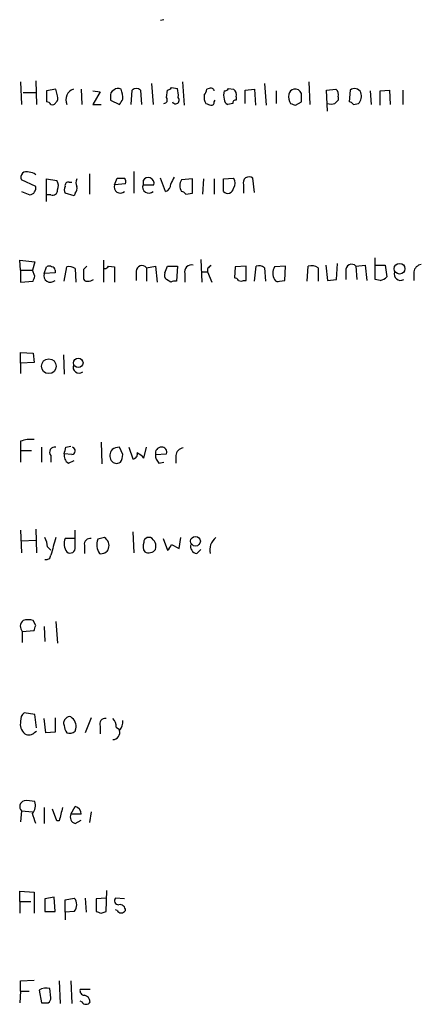
# Model space of a CAD drawing. Extents: x 2 to 1017, y 11 to 818.
# Drawn here: x 836 to 877, y 514 to 613 of the extents above; entities that cross this region are included whole.
import ezdxf

# ---------------------------------------------------------------- set-up
doc = ezdxf.new("R2010")
doc.units = 0
doc.header["$MEASUREMENT"] = 0
doc.layers.add('MAIN', color=5, linetype='CONTINUOUS')

msp = doc.modelspace()

# ---------------------------------------------------------------- linework, layer by layer
at = {"layer": 'MAIN'}
for p, q in [((850.9847, 612.9866), (850.646, 612.9019)), ((838.0307, 606.8059), (838.1153, 604.4353)), ((836.5067, 606.7213), (836.5913, 604.4353)), ((840.0627, 605.9593), (839.1313, 605.7899)), ((839.1313, 605.7899), (839.1313, 604.6893)), ((840.232, 605.2819), (840.0627, 605.9593)), ((842.6027, 605.9593), (842.6873, 604.4353)), ((843.788, 605.7899), (844.55, 605.7053)), ((847.6827, 604.4353), (847.7673, 605.8746)), ((848.614, 605.8746), (848.6987, 604.4353)), ((849.7147, 606.5519), (849.884, 604.4353)), ((851.2387, 605.1126), (851.3233, 605.8746)), ((851.7467, 606.1286), (852.3393, 606.0439)), ((852.8473, 606.7213), (853.0167, 604.3506)), ((855.5567, 606.0439), (855.3027, 605.9593)), ((857.504, 606.0439), (858.012, 605.9593)), ((859.1973, 605.8746), (860.1287, 605.9593)), ((859.1973, 604.5199), (859.1973, 605.8746)), ((860.1287, 605.9593), (860.2133, 604.3506)), ((861.1447, 606.5519), (861.314, 604.3506)), ((862.33, 605.7899), (862.33, 604.5199)), ((865.632, 606.7213), (865.7167, 604.4353)), ((867.41, 605.8746), (868.3413, 605.9593)), ((867.4947, 603.7579), (867.41, 605.8746)), ((869.7807, 605.8746), (869.696, 604.6893)), ((871.8127, 605.7899), (871.8973, 604.4353)), ((872.8287, 605.7899), (873.76, 605.8746)), ((872.8287, 604.3506), (872.8287, 605.7899)), ((873.76, 605.8746), (873.8447, 604.4353)), ((875.1147, 605.8746), (875.1147, 604.4353)), ((836.7607, 605.6206), (838.1153, 605.6206)), ((844.55, 605.7053), (843.788, 604.4353)), ((845.566, 605.1973), (845.566, 604.8586)), ((845.566, 604.8586), (846.4973, 604.4353)), ((856.0647, 604.6893), (856.1493, 604.8586)), ((858.266, 605.1973), (858.266, 604.8586)), ((868.5953, 605.1973), (868.5953, 604.8586)), ((843.788, 604.4353), (844.6347, 604.4353)), ((857.9273, 604.5199), (857.4193, 604.4353)), ((864.2773, 604.3506), (864.87, 604.6893)), ((870.1193, 604.4353), (870.6273, 604.5199)), ((838.0307, 596.1379), (836.5913, 596.8153)), ((839.1313, 594.6139), (839.1313, 596.8999)), ((839.1313, 596.8999), (840.1473, 596.7306)), ((843.4493, 597.4079), (843.4493, 595.3759)), ((845.9893, 596.3073), (846.2433, 596.9846)), ((847.9367, 597.6619), (847.9367, 595.4606)), ((851.154, 595.6299), (850.646, 596.9846)), ((853.8633, 596.8999), (852.7627, 596.8153)), ((853.8633, 595.4606), (853.8633, 596.8999)), ((854.964, 596.8999), (854.8793, 595.3759)), ((856.0647, 596.8999), (856.0647, 595.3759)), ((856.996, 596.8999), (858.012, 596.9846)), ((856.996, 595.6299), (856.996, 596.8999)), ((860.1287, 595.5453), (859.9593, 596.9846)), ((841.4173, 596.5613), (841.6713, 596.5613)), ((847.09, 596.3919), (845.9893, 596.3073)), ((848.868, 596.7306), (848.868, 596.3073)), ((848.868, 596.3073), (849.9687, 596.3073)), ((859.028, 596.3073), (859.028, 595.4606)), ((836.5913, 595.6299), (837.438, 595.2913)), ((839.5547, 595.2913), (839.1313, 595.2913)), ((841.9253, 595.2066), (840.994, 595.4606)), ((842.01, 595.4606), (841.9253, 595.2066)), ((853.186, 595.3759), (853.8633, 595.4606)), ((872.3207, 586.7399), (872.3207, 588.9413)), ((836.5067, 587.6713), (836.422, 588.6873)), ((836.422, 588.6873), (837.946, 588.5179)), ((837.946, 588.5179), (837.692, 587.6713)), ((838.8773, 587.3326), (839.1313, 588.0099)), ((840.9093, 586.5706), (841.1633, 588.0099)), ((844.8887, 588.6873), (844.8887, 586.4859)), ((845.3967, 588.0946), (845.9893, 588.0099)), ((845.9893, 588.0099), (845.9893, 586.4859)), ((849.2067, 587.9253), (850.138, 588.0946)), ((849.2067, 587.9253), (849.2067, 586.5706)), ((850.138, 588.0946), (850.3073, 586.4859)), ((851.0693, 587.4173), (851.3233, 588.0946)), ((851.3233, 588.0946), (852.3393, 588.0946)), ((852.3393, 588.0946), (852.2547, 586.5706)), ((854.71, 588.7719), (854.7947, 586.4859)), ((858.1813, 588.0099), (858.0967, 586.9093)), ((859.282, 588.0946), (858.1813, 588.0099)), ((859.282, 586.6553), (859.282, 588.0946)), ((860.1287, 586.5706), (860.298, 588.0946)), ((861.1447, 587.9253), (861.2293, 586.5706)), ((863.2613, 588.0946), (862.1607, 588.0099)), ((863.1767, 586.6553), (863.2613, 588.0946)), ((865.4627, 586.5706), (865.5473, 588.0946)), ((866.5633, 587.9253), (866.5633, 586.5706)), ((867.3253, 588.1793), (867.4947, 586.6553)), ((868.426, 586.7399), (868.5107, 588.3486)), ((870.3733, 588.0946), (871.3047, 588.1793)), ((870.3733, 588.0946), (870.458, 586.7399)), ((871.3047, 588.1793), (871.474, 586.6553)), ((872.3207, 588.1793), (873.3367, 588.1793)), ((873.3367, 588.1793), (873.506, 586.9939)), ((836.5067, 587.6713), (836.5067, 586.4859)), ((836.5067, 587.6713), (837.692, 587.6713)), ((837.946, 587.0786), (837.692, 587.6713)), ((839.978, 587.4173), (838.8773, 587.3326)), ((839.978, 587.6713), (839.978, 587.4173)), ((842.01, 587.8406), (842.0947, 586.4859)), ((842.8567, 587.7559), (842.8567, 586.9939)), ((848.1907, 587.5866), (848.1907, 586.6553)), ((853.1013, 587.3326), (853.1013, 586.4859)), ((854.7947, 587.5019), (855.3873, 587.5019)), ((855.3873, 587.8406), (855.3873, 587.5019)), ((855.3873, 587.5019), (855.8107, 586.4859)), ((869.3573, 587.5866), (869.3573, 586.7399)), ((876.2153, 587.5019), (876.2153, 586.6553)), ((836.5067, 586.4859), (837.7767, 586.5706)), ((851.662, 586.4859), (851.2387, 586.7399)), ((859.028, 586.6553), (859.282, 586.6553)), ((862.6687, 586.5706), (863.1767, 586.6553)), ((867.4947, 586.6553), (868.426, 586.7399)), ((872.8287, 586.6553), (872.3207, 586.7399)), ((836.5067, 578.2733), (836.5067, 579.3739)), ((836.5067, 579.3739), (837.7767, 579.2893)), ((837.7767, 579.2893), (837.8613, 578.3579)), ((840.8247, 579.1199), (840.9093, 577.1726)), ((837.8613, 578.3579), (836.5067, 578.2733)), ((836.5067, 578.2733), (836.5067, 577.2573)), ((836.5067, 570.3993), (836.5067, 569.4679)), ((844.6347, 570.3146), (844.7193, 568.1133)), ((836.5067, 569.4679), (836.5067, 568.2826)), ((836.5067, 569.4679), (837.6073, 569.4679)), ((838.6233, 569.8066), (838.6233, 568.2826)), ((841.6713, 569.0446), (840.9093, 569.1293)), ((841.0787, 569.8066), (841.5867, 569.8913)), ((846.836, 569.0446), (846.4973, 569.8066)), ((847.4287, 569.8066), (847.852, 568.6213)), ((848.9527, 568.7059), (849.2067, 569.8066)), ((850.138, 569.0446), (851.2387, 569.1293)), ((839.5547, 568.9599), (839.5547, 568.2826)), ((841.3327, 568.1979), (841.9253, 568.4519)), ((850.4767, 568.1979), (850.9847, 568.2826)), ((852.17, 568.9599), (852.17, 568.1979)), ((836.5067, 561.4246), (836.5913, 559.1386)), ((838.0307, 561.5093), (838.1153, 559.1386)), ((842.01, 559.7313), (842.01, 561.4246)), ((847.852, 561.2553), (847.9367, 559.1386)), ((836.5913, 560.3239), (838.0307, 560.4086)), ((841.9253, 560.5779), (840.994, 560.5779)), ((844.9733, 560.6626), (844.296, 560.4933)), ((849.63, 560.6626), (849.2913, 560.6626)), ((850.9, 560.5779), (851.3233, 559.3926)), ((852.5087, 559.5619), (852.678, 560.6626)), ((839.216, 559.7313), (839.5547, 559.3926)), ((842.9413, 559.9006), (842.9413, 559.0539)), ((851.7467, 559.9853), (852.5087, 559.5619)), ((854.2867, 559.0539), (854.71, 559.4773)), ((838.0307, 551.7726), (837.7767, 552.2806)), ((840.0627, 552.1959), (840.232, 549.9946)), ((836.676, 551.1799), (837.8613, 551.2646)), ((836.676, 551.1799), (836.676, 550.0793)), ((838.8773, 551.6879), (838.962, 550.1639)), ((837.946, 542.7979), (836.8453, 542.9673)), ((838.1153, 541.4433), (837.946, 542.7979)), ((839.0467, 540.9353), (838.8773, 542.3746)), ((839.978, 542.4593), (839.978, 541.0199)), ((843.6187, 542.4593), (843.026, 540.9353)), ((842.01, 541.1046), (842.0947, 541.3586)), ((844.55, 541.6126), (844.55, 540.8506)), ((846.1587, 541.5279), (846.4973, 541.2739)), ((837.946, 541.0199), (838.1153, 541.1046)), ((839.978, 541.0199), (839.0467, 540.9353)), ((838.8773, 533.3999), (838.8773, 531.7913)), ((840.1473, 532.0453), (839.724, 533.2306)), ((841.5867, 532.7226), (842.01, 533.4846)), ((836.5913, 533.0613), (836.5067, 531.9606)), ((836.5913, 533.0613), (837.692, 532.9766)), ((842.6027, 532.7226), (841.5867, 532.7226)), ((843.6187, 532.9766), (843.4493, 531.8759)), ((840.4013, 532.0453), (840.1473, 532.0453)), ((842.01, 531.7913), (842.6027, 532.1299)), ((836.422, 523.9173), (836.422, 524.9333)), ((836.422, 524.9333), (837.8613, 524.8486)), ((837.8613, 524.8486), (837.8613, 522.7319)), ((839.8933, 524.3406), (838.962, 524.1713)), ((839.978, 522.9013), (839.8933, 524.3406)), ((840.994, 524.0866), (841.9253, 524.2559)), ((843.026, 524.2559), (843.1107, 522.8166)), ((845.1427, 524.2559), (844.1267, 524.1713)), ((845.1427, 522.9013), (845.2273, 525.0179)), ((847.0053, 524.1713), (846.074, 524.2559)), ((836.422, 523.9173), (836.422, 522.7319)), ((836.422, 523.9173), (837.5227, 523.9173)), ((838.962, 524.1713), (838.962, 522.9013)), ((840.994, 522.8166), (840.994, 524.0866)), ((844.1267, 524.1713), (844.1267, 522.9013)), ((838.962, 522.9013), (839.978, 522.9013)), ((841.9253, 522.9013), (840.994, 522.8166)), ((840.994, 522.8166), (840.994, 522.0546)), ((844.6347, 522.7319), (845.1427, 522.9013)), ((846.2433, 522.9859), (846.074, 523.0706)), ((836.5067, 515.8739), (837.8613, 515.9586)), ((836.5067, 514.8579), (836.5067, 515.8739)), ((840.4013, 515.8739), (840.486, 513.5879)), ((841.5867, 515.8739), (841.6713, 513.5879)), ((836.5067, 514.8579), (836.422, 513.6726)), ((836.5067, 514.8579), (837.3533, 514.8579)), ((838.3693, 514.9426), (838.6233, 513.6726)), ((839.5547, 514.1806), (839.47, 515.1119)), ((843.534, 515.0273), (842.518, 515.0273)), ((842.6873, 513.7573), (842.518, 513.8419))]:
    msp.add_line(p, q, dxfattribs=at)
for centre, radius in [((874.7833, 587.8315), 0.541), ((839.3527, 577.9793), 0.7478), ((842.3266, 578.3162), 0.4788), ((854.1654, 560.3007), 0.4927)]:
    msp.add_circle(centre, radius, dxfattribs=at)
for centre, radius, start, end in [((842.1947, 604.8894), 1.1269, 108.307936, 203.762711), ((846.2433, 605.2819), 0.6826, 119.738635, 187.119811), ((846.3401, 605.4273), 0.6243, 58.453829, 134.227622), ((843.7038, 604.9435), 3.1322, 359.996342, 18.923755), ((848.1906, 605.4299), 0.614, 46.405547, 133.587694), ((851.2812, 606.4247), 0.5517, 274.376403, 327.539959), ((850.0558, 605.3667), 2.3818, 353.875783, 16.518371), ((854.3458, 606.0186), 0.9587, 317.151439, 356.453861), ((855.712, 605.7195), 0.3597, 11.288063, 115.581835), ((858.0536, 605.3666), 1.061, 156.486577, 203.513423), ((857.038, 606.3408), 0.5526, 274.432108, 327.497791), ((857.6309, 605.4089), 0.6695, 341.573171, 55.301057), ((864.1928, 605.3666), 0.5987, 98.142282, 171.868545), ((864.2398, 605.2992), 0.6732, 20.58593, 101.29157), ((867.9602, 605.4089), 0.6695, 341.573171, 55.301057), ((870.2294, 605.3074), 0.7232, 25.661575, 128.346781), ((839.6395, 605.0702), 0.6292, 312.268789, 19.661787), ((719.6782, 689.3566), 152.6261, 326.192728, 326.421931), ((850.9634, 604.8798), 0.3605, 273.386991, 40.218627), ((852.1579, 604.8586), 0.3679, 207.400918, 43.667268), ((856.1916, 605.1548), 1.1624, 169.501163, 213.109008), ((857.5293, 604.8755), 0.4537, 171.405541, 255.969882), ((858.2237, 604.5622), 0.2994, 81.878017, 188.121983), ((864.8494, 605.1973), 1.275, 168.508513, 212.094463), ((653.22, 605.1126), 211.6504, 359.885409, 0.114591), ((953.1134, 520.0268), 119.7487, 134.893867, 135.123016), ((869.8374, 605.2818), 1.0975, 316.033708, 17.980951), ((839.0887, 604.1385), 0.5524, 32.493463, 85.577431), ((839.7241, 604.7739), 0.3786, 243.421413, 333.434949), ((897.7995, 731.4426), 133.8752, 251.45383, 251.682999), ((855.7683, 604.647), 0.2994, 261.878017, 8.121983), ((906.3508, 731.4426), 133.8752, 251.45383, 251.682999), ((867.8757, 605.7602), 1.2975, 252.923893, 287.076107), ((869.6533, 604.1384), 0.5526, 32.502209, 85.567893), ((837.0993, 597.0693), 0.568, 63.434949, 206.565051), ((837.3835, 596.6276), 0.9502, 47.068388, 91.821364), ((842.9844, 596.5189), 0.8907, 154.674936, 205.325064), ((846.582, 766.3345), 169.3502, 269.885409, 270.114592), ((846.709, 596.6036), 0.4359, 330.941566, 60.941566), ((849.3881, 596.4403), 0.5956, 347.09767, 150.83141), ((1021.1912, 512.0507), 189.3504, 153.320371, 153.54954), ((853.6941, 596.2226), 1.104, 147.529206, 212.470794), ((857.3345, 596.4766), 0.8468, 323.136869, 36.863131), ((859.586, 596.5189), 0.5968, 51.284721, 200.767302), ((837.3386, 595.9917), 0.7074, 278.077413, 11.927871), ((839.4231, 596.1952), 0.9006, 333.921483, 36.475463), ((841.6287, 595.7992), 0.7194, 151.913927, 208.079046), ((841.3186, 596.2367), 0.3393, 73.087238, 196.928918), ((841.5868, 595.9262), 0.6292, 312.268789, 19.661787), ((846.5776, 596.089), 0.6275, 159.641662, 312.972106), ((849.4563, 596.089), 0.6275, 159.641662, 312.972106), ((850.9544, 596.3133), 0.712, 286.281451, 6.338414), ((857.4264, 596.0321), 0.589, 223.060145, 353.811268), ((839.7392, 595.7509), 0.4952, 248.127696, 5.609274), ((852.7204, 595.0797), 0.5518, 32.463229, 85.603684), ((839.3853, 587.6714), 0.4232, 53.116564, 126.883436), ((839.6817, 587.7136), 0.2993, 351.875312, 98.143638), ((841.4174, 587.0788), 0.9651, 52.120851, 105.264491), ((927.7134, 503.2628), 119.7487, 134.893867, 135.123016), ((844.9312, 588.3907), 0.5517, 274.376403, 327.539959), ((848.7592, 587.5745), 0.5686, 38.093274, 178.780696), ((853.7506, 587.53), 0.6786, 73.089694, 196.910306), ((940.2316, 503.335), 119.7487, 134.885409, 135.114591), ((860.5521, 587.1633), 0.9653, 52.12814, 105.261365), ((863.2189, 587.3749), 1.2341, 149.033059, 210.966941), ((865.8437, 586.7402), 1.3865, 58.733619, 102.344134), ((869.9423, 587.6867), 0.5934, 43.422699, 189.709908), ((877.1043, 587.3749), 0.898, 98.130102, 171.869898), ((710.8539, 629.1521), 133.8752, 341.453843, 341.683013), ((839.5052, 587.1199), 0.6629, 161.286282, 315.501188), ((843.1812, 586.8951), 0.3392, 163.066164, 286.933836), ((851.6624, 587.2057), 0.6297, 160.365149, 227.709785), ((858.054, 586.3584), 0.5526, 32.502209, 85.567893), ((872.6978, 587.7639), 1.1163, 276.734125, 316.386562), ((874.8682, 587.2853), 0.6381, 160.156516, 301.26099), ((843.2797, 587.6938), 1.1232, 270.015303, 301.8675), ((852.0852, 585.6403), 0.9456, 79.674018, 116.586729), ((858.774, 586.9938), 0.4232, 233.116564, 306.883436), ((862.4994, 586.9094), 0.3787, 206.585347, 296.551521), ((842.3902, 577.8806), 0.5931, 157.884679, 310.062801), ((837.5227, 567.7737), 2.8153, 83.092324, 111.154403), ((839.9498, 569.2986), 0.5204, 77.469998, 220.604877), ((841.742, 568.9459), 0.8527, 167.579062, 241.312851), ((671.6455, 611.8238), 174.5653, 345.843219, 346.07237), ((841.6184, 569.4362), 0.3951, 277.693333, 69.620458), ((846.5437, 568.9369), 1.0162, 142.70609, 208.506965), ((846.5822, 568.282), 1.527, 93.187323, 123.684864), ((845.3114, 569.1295), 1.527, 326.315136, 356.812677), ((847.8332, 569.0822), 0.4613, 272.335786, 16.588605), ((847.2187, 567.0993), 2.3639, 42.815977, 63.450124), ((850.7294, 569.1961), 0.6105, 89.877994, 194.368574), ((851.1238, 568.9479), 0.9905, 174.397613, 229.212375), ((850.779, 569.3137), 0.4953, 338.14274, 95.59663), ((853.059, 568.8329), 0.898, 98.130102, 171.869898), ((846.201, 568.833), 0.6694, 214.703815, 304.691906), ((836.9591, 559.6161), 2.2598, 2.922039, 27.586725), ((1284.3083, 432.7737), 462.2875, 163.940011, 164.169194), ((842.3483, 560.0593), 1.4502, 159.046735, 215.202404), ((843.534, 559.9852), 0.5987, 81.867191, 188.123335), ((845.7761, 559.9377), 1.5809, 159.424867, 213.989611), ((844.4715, 559.8378), 0.9655, 343.395115, 58.684091), ((849.766, 559.759), 0.9044, 154.061092, 216.321272), ((849.4013, 560.2224), 0.4537, 104.030118, 188.59446), ((849.1431, 559.7524), 1.0322, 344.543335, 61.856008), ((857.1657, 559.4058), 1.5645, 126.550545, 192.998734), ((841.502, 559.6184), 0.5204, 229.395123, 12.530002), ((844.6346, 559.8514), 0.8153, 258.014701, 339.199647), ((849.4376, 560.0007), 0.8744, 242.755086, 323.229706), ((850.646, 560.324), 1.1516, 306.024081, 342.896174), ((854.407, 559.7847), 0.7407, 164.286243, 260.65214), ((839.0891, 558.91), 0.4663, 254.184549, 356.877423), ((837.204, 551.6929), 0.7361, 127.027119, 224.17447), ((837.2687, 550.7995), 1.5658, 71.068631, 108.931369), ((710.946, 593.8686), 133.8753, 341.443693, 341.672876), ((837.7341, 541.8242), 1.2627, 166.423786, 230.446568), ((837.4928, 542.2173), 0.9908, 130.805138, 185.600694), ((841.3326, 541.9513), 0.4936, 120.955794, 210.965747), ((841.4173, 542.2054), 0.3785, 63.414641, 153.448488), ((840.9357, 541.5634), 1.177, 349.979048, 56.417948), ((845.0369, 541.8454), 0.5397, 78.694232, 205.553719), ((845.1732, 541.6248), 0.9902, 354.384402, 49.217958), ((845.4609, 542.0993), 1.3792, 318.715594, 4.407945), ((842.4339, 541.7822), 1.527, 183.187323, 213.684864), ((845.7964, 540.987), 0.7295, 271.853941, 16.099669), ((837.3338, 541.5605), 0.8167, 240.36824, 318.554055), ((841.4174, 541.8664), 0.9651, 254.735509, 307.879149), ((837.018, 533.4944), 0.6079, 106.503357, 225.426479), ((837.1416, 530.7332), 3.3572, 76.136778, 95.063402), ((836.8315, 533.6116), 1.1779, 316.933446, 18.87337), ((1179.2263, 448.0462), 349.082, 165.847179, 166.076358), ((841.9043, 532.7909), 0.7017, 354.414523, 81.336403), ((583.8689, 447.6268), 267.7347, 18.322049, 18.551239), ((842.1707, 532.4262), 0.6549, 153.090646, 255.796132), ((841.1415, 523.5786), 1.0359, 319.168933, 40.831067), ((846.4126, 524.0019), 0.4233, 143.124688, 270.013536), ((846.5209, 523.0189), 0.5701, 356.681346, 100.94133), ((886.7307, 649.8165), 133.8752, 251.443679, 251.672862), ((846.6667, 523.2399), 0.4937, 210.959776, 329.034253), ((839.0976, 513.8704), 1.2961, 73.302873, 124.186605), ((842.9601, 514.8955), 0.4613, 163.399492, 267.664214), ((842.7862, 513.7009), 0.7499, 4.313153, 78.063729), ((838.962, 683.0225), 169.3502, 269.885409, 270.114592), ((839.0041, 514.1384), 0.5522, 302.487108, 4.38279), ((843.1107, 514.0113), 0.4937, 210.959776, 329.034253)]:
    msp.add_arc(centre, radius, start, end, dxfattribs=at)

doc.saveas('drawing.dxf')
